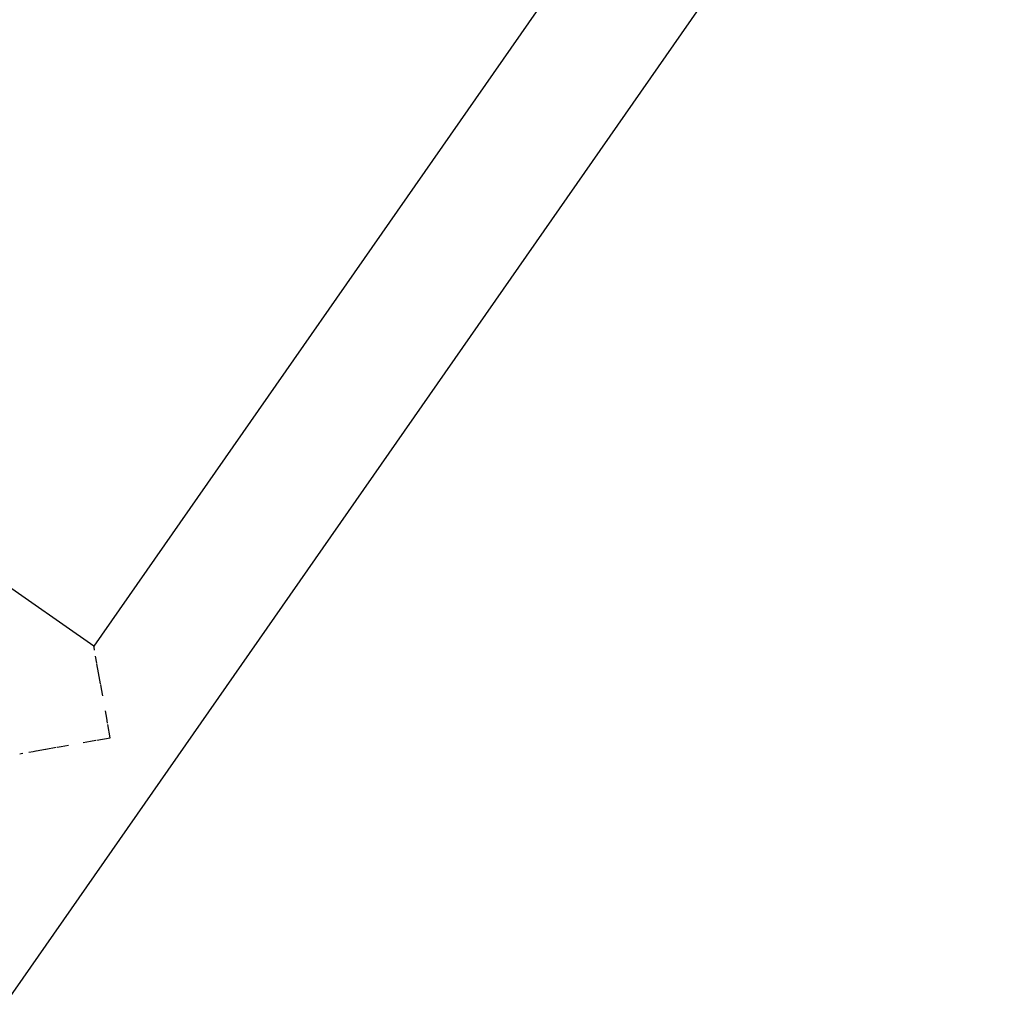
# Model space of a CAD drawing. Units: metres. Extents: x -6.4 to 6.4, y -7.1 to 7.6.
# Drawn here: x 3.6 to 3.8, y 2.3 to 2.6 of the extents above; entities that cross this region are included whole.
import ezdxf

# ---------------------------------------------------------------- set-up
doc = ezdxf.new("R2010")
doc.units = ezdxf.units.M

msp = doc.modelspace()

# ---------------------------------------------------------------- linework, layer by layer
for p, q in [((3.57299, 2.43066), (2.62147, 3.09445)), ((3.80264, 2.70126), (2.71895, 1.14783)), ((3.73594, 2.66424), (3.57299, 2.43066)), ((3.57305, 2.43041), (3.57299, 2.43066)), ((3.57319, 2.42962), (3.57303, 2.43036)), ((3.57378, 2.42631), (3.57343, 2.42808)), ((3.57421, 2.42383), (3.57378, 2.42618)), ((3.57469, 2.42106), (3.57421, 2.42383)), ((3.57493, 2.41979), (3.57475, 2.42087)), ((3.57525, 2.41797), (3.57493, 2.41979)), ((3.57626, 2.41232), (3.57593, 2.41418)), ((3.57649, 2.41101), (3.57626, 2.41232)), ((3.57715, 2.40732), (3.57655, 2.41071)), ((3.56072, 2.4044), (3.56341, 2.40489)), ((3.56361, 2.40491), (3.56469, 2.4051)), ((3.56469, 2.4051), (3.5665, 2.40543)), ((3.57029, 2.4061), (3.57215, 2.40643)), ((3.57215, 2.40643), (3.57346, 2.40667)), ((3.57377, 2.40672), (3.57715, 2.40732)), ((3.55409, 2.40322), (3.55443, 2.40328)), ((3.55443, 2.40328), (3.55486, 2.40335)), ((3.55639, 2.40364), (3.55753, 2.40383)), ((3.55753, 2.40383), (3.55817, 2.40394)), ((3.55829, 2.40398), (3.56064, 2.40439)), ((3.56064, 2.40439), (3.56072, 2.4044))]:
    msp.add_line(p, q)

doc.saveas('drawing.dxf')
